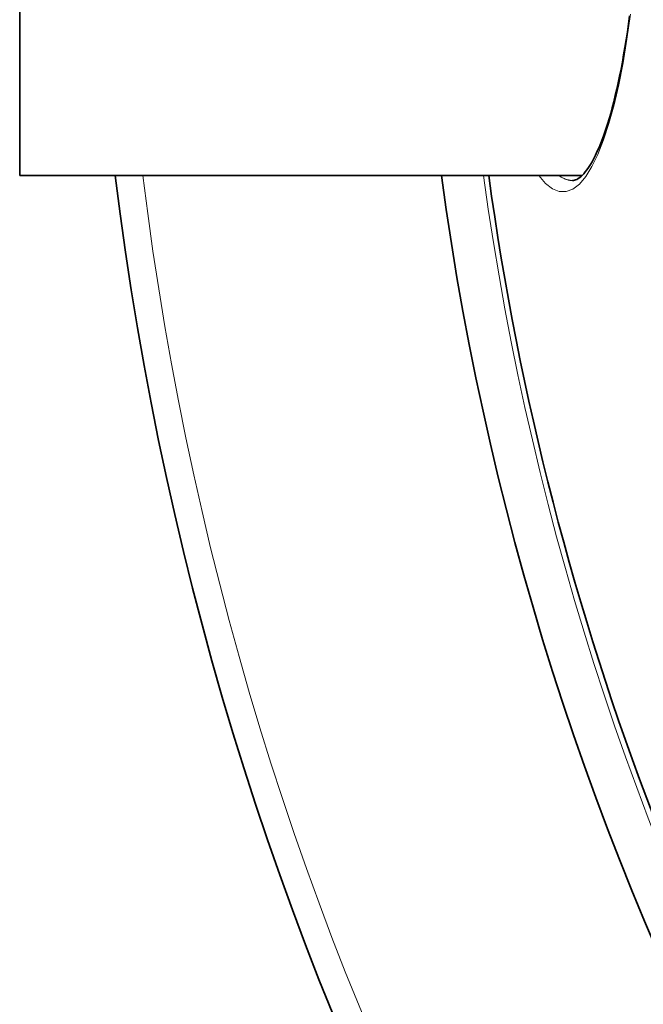
# Model space of a CAD drawing. Units: millimetres. Extents: x 3321 to 16569, y -3192 to 9264.
# Drawn here: x 5390 to 5516, y -486 to -287 of the extents above; entities that cross this region are included whole.
import ezdxf

# ---------------------------------------------------------------- set-up
doc = ezdxf.new("R2010")
doc.units = ezdxf.units.MM
doc.layers.add('Viditelná (ISO)', color=7, linetype='Continuous', lineweight=35)
doc.layers.add('Viditelná tenká (ISO)', color=7, linetype='Continuous', lineweight=18)

msp = doc.modelspace()

# ---------------------------------------------------------------- linework, layer by layer
at = {"layer": 'Viditelná (ISO)'}
for p, q in [((5390.17, -158.14), (5390.17, -318.14)), ((5504.06, -318.14), (5390.17, -318.14)), ((5502.14, -319.14), (5502.14, -319.14))]:
    msp.add_line(p, q, dxfattribs=at)
at = {"layer": 'Viditelná (ISO)', "flags": 128}
msp.add_lwpolyline([(5502.14, -319.14), (5502.33, -319.12), (5502.54, -319.09), (5502.76, -319.02), (5502.99, -318.92), (5503.24, -318.79), (5503.51, -318.61), (5503.79, -318.38), (5504.08, -318.11), (5504.4, -317.79), (5504.72, -317.41), (5505.06, -316.97), (5505.4, -316.48), (5505.75, -315.93), (5506.1, -315.33), (5506.45, -314.68), (5506.8, -313.98), (5507.15, -313.23), (5507.51, -312.43), (5507.86, -311.59), (5508.2, -310.69), (5508.55, -309.75), (5508.89, -308.77), (5509.22, -307.74), (5509.54, -306.67), (5509.87, -305.56), (5510.18, -304.4), (5510.49, -303.19), (5510.8, -301.95), (5511.1, -300.67), (5511.39, -299.34), (5511.68, -297.98), (5511.96, -296.58), (5512.23, -295.15), (5512.49, -293.68), (5512.75, -292.18), (5513, -290.64), (5513.24, -289.07), (5513.48, -287.47), (5513.71, -285.83)], dxfattribs=at)
at = {"layer": 'Viditelná (ISO)'}
for radius, start, end in [(660.5, 186.95677, 353.04323), (595, 187.72704, 352.27296), (595, 187.72704, 352.27296), (585.5, 187.8532, 214.19605)]:
    msp.add_arc((6065.17, -238.14), radius, start, end, dxfattribs=at)
at = {"layer": 'Viditelná tenká (ISO)', "flags": 128}
for points in [[(5513.9, -285.46), (5513.17, -290.52), (5512.37, -295.29), (5511.49, -299.74), (5510.54, -303.85), (5509.52, -307.58), (5508.43, -310.92), (5507.28, -313.84), (5506.08, -316.32), (5504.82, -318.33), (5503.52, -319.85), (5502.18, -320.87), (5500.82, -321.37), (5499.44, -321.34), (5498.06, -320.79), (5496.68, -319.72), (5495.31, -318.14)], [(5502.14, -319.14), (5502.02, -319.13), (5501.91, -319.13), (5501.8, -319.12), (5501.68, -319.11), (5501.57, -319.09), (5501.46, -319.07), (5501.34, -319.05), (5501.23, -319.02), (5501.11, -318.99), (5501, -318.96), (5500.89, -318.93), (5500.77, -318.89), (5500.66, -318.84), (5500.54, -318.79), (5500.43, -318.74), (5500.32, -318.69), (5500.2, -318.63), (5500.09, -318.57), (5499.98, -318.51), (5499.86, -318.44), (5499.75, -318.37), (5499.63, -318.3), (5499.52, -318.22), (5499.41, -318.14)]]:
    msp.add_lwpolyline(points, dxfattribs=at)
at = {"layer": 'Viditelná tenká (ISO)'}
for radius, start, end in [(654.97, 187.01583, 352.98417), (586.54, 187.83922, 352.16078)]:
    msp.add_arc((6065.17, -238.14), radius, start, end, dxfattribs=at)

doc.saveas('drawing.dxf')
